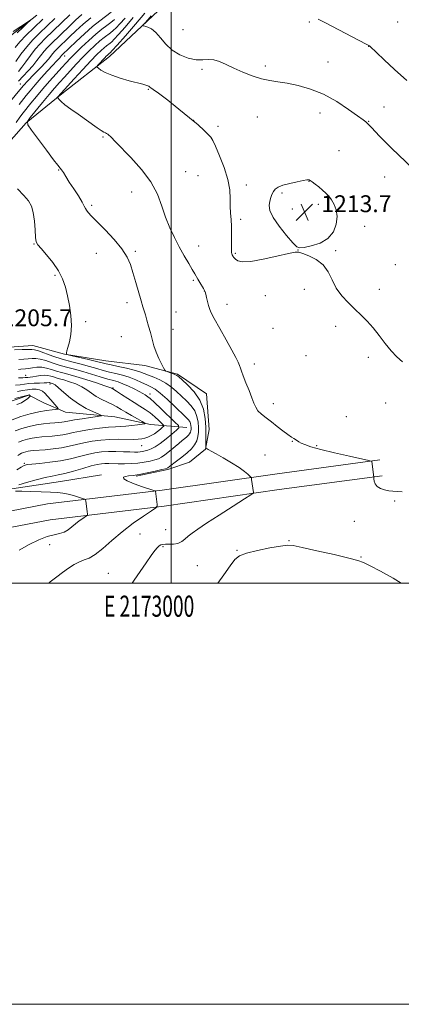
# Model space of a CAD drawing. Extents: x 2172300 to 2175200, y 354800 to 357700.
# Drawn here: x 2172928 to 2173109, y 354800 to 355267 of the extents above; entities that cross this region are included whole.
import ezdxf
from ezdxf.enums import TextEntityAlignment as Align

# ---------------------------------------------------------------- set-up
doc = ezdxf.new("R2010")
doc.units = 0
doc.header["$MEASUREMENT"] = 0
for name, color, linetype, lineweight in [('32000', 7, 'Continuous', 0), ('32001', 7, 'Continuous', 0), ('DTM HARD BREAKLINE', 7, 'Continuous', 0), ('DTM SPOT ELEVATION', 2, 'Continuous', 13), ('INDEX CONTOUR', 41, 'Continuous', 13), ('INTERMEDIATE CONTOUR', 44, 'Continuous', 0), ('INTERMEDIATE CONTOUR DEPRESSION', 44, 'Continuous', 0), ('SPOT ELEVATION', 7, 'Continuous', 0)]:
    doc.layers.add(name, color=color, linetype=linetype, lineweight=lineweight)
doc.styles.add('Style-ITALICS', font='ITALICS.shx')
doc.styles.add('Style-WORKING', font='WORKING.shx')

# ---------------------------------------------------------------- blocks, each defined once
blk = doc.blocks.new('SPOT')
at = {"layer": 'SPOT ELEVATION'}
for p, q in [((-3.91, -3.91), (3.82, 3.81)), ((-1.65, 3.77), (1.72, -3.93))]:
    blk.add_line(p, q, dxfattribs=at)

msp = doc.modelspace()

# ---------------------------------------------------------------- linework, layer by layer
at = {"layer": '32000', "flags": 128}
for points in [[(2172300, 354800), (2175200, 354800), (2175200, 357700), (2172300, 357700), (2172300, 354800)], [(2172500, 355000), (2175000, 355000), (2175000, 357500), (2172500, 357500), (2172500, 355000)], [(2173000, 355000), (2173000, 357500)]]:
    msp.add_lwpolyline(points, dxfattribs=at)
at = {"layer": 'DTM HARD BREAKLINE'}
for points in [[(2172993.88, 355271.56, 1216.64), (2172970.71, 355249.87, 1214.65), (2172948, 355232.17, 1212.27), (2172931.07, 355218.45, 1210), (2172916.8, 355202.5, 1208.34), (2172905.66, 355190.1, 1207.81), (2172896.73, 355176.35, 1206.82), (2172885.14, 355162.62, 1205.87), (2172873.99, 355150.66, 1204.92), (2172868.19, 355142.68, 1204.35), (2172872.15, 355129.34, 1204.25)], [(2172936.12, 355269.53, 1194.15), (2172921.42, 355258.02, 1193.29)], [(2172983.4, 355050.8, 1208.05), (2172998.52, 355053.86, 1208.24), (2173008.75, 355057.38, 1209.19), (2173016.32, 355063.58, 1209.95), (2173018.13, 355072.9, 1210.76), (2173016.85, 355089.79, 1210.9), (2173003.11, 355099.16, 1210.23), (2172987.57, 355103.21, 1209.62), (2172968.92, 355105.49, 1208.86), (2172949.38, 355108.66, 1207.96), (2172934.29, 355112.71, 1206.82), (2172920.96, 355111.86, 1206.44), (2172908.51, 355107.9, 1206.01), (2172894.28, 355103.95, 1205.39), (2172880.06, 355103.55, 1203.83), (2172870.29, 355104.02, 1202.31), (2172851.18, 355103.64, 1201.5), (2172836.95, 355096.58, 1200.32), (2172824.47, 355086.4, 1198.65), (2172815.57, 355078.88, 1197.33), (2172800.89, 355074.04, 1196.61), (2172776.45, 355071, 1194.05), (2172759.55, 355067.5, 1191.44)], [(2173007.47, 355073.82, 1204.87), (2172990.15, 355075.21, 1200.22), (2172973.28, 355078.82, 1198.47), (2172949.74, 355081.12, 1196.52), (2172939.53, 355085.59, 1194.81), (2172932.44, 355089.17, 1193.91), (2172920.87, 355085.21, 1193.29)], [(2173099.24, 355058.4, 1212.13), (2173050.32, 355051.89, 1210.52), (2172995.7, 355044.08, 1208.19), (2172941.3, 355037.56, 1204.92), (2172898.01, 355029.22, 1203.4), (2172835.43, 355018.78, 1201.79), (2172802.98, 355013.48, 1199.94), (2172758.61, 355000.5, 1196.28), (2172757.356, 355000, 1196.186)], [(2173100.24, 355050.87, 1212.13), (2173051.36, 355044.36, 1210.52), (2172996.69, 355036.54, 1208.19), (2172942.47, 355030.05, 1204.92), (2172899.35, 355021.74, 1203.4), (2172836.67, 355011.28, 1201.79), (2172804.67, 355006.05, 1199.94), (2172783.975, 355000, 1198.202)], [(2172868.29, 355034.73, 1202.78), (2172897.19, 355040.85, 1204.78), (2172924.3, 355044.77, 1206.2), (2172947.41, 355048.25, 1206.96), (2172966.97, 355051.3, 1207.91)]]:
    msp.add_polyline3d(points, dxfattribs=at)
at = {"layer": 'DTM SPOT ELEVATION'}
for p in [(2173065.63, 355266.26, 1217.79), (2173107.64, 355266.35, 1219.16), (2173005.69, 355262.76, 1217.33), (2173093.9, 355254.75, 1217.97), (2172949.39, 355250.13, 1206.67), (2173074.58, 355247.39, 1216.85), (2173014.67, 355243.82, 1215.7), (2173044.85, 355245.5, 1216.34), (2172928.36, 355236.95, 1203.18), (2172989.14, 355234.29, 1213.87), (2173070.69, 355223.11, 1215.35), (2173101.14, 355226.05, 1216.79), (2173010.78, 355219.6, 1214), (2173040.93, 355221.24, 1215.16), (2173093.87, 355219.23, 1216.07), (2173022.26, 355216.77, 1214.32), (2172967.56, 355211.69, 1211.83), (2173079.74, 355205.27, 1214.86), (2172946.5, 355196.06, 1209.9), (2173006.87, 355195.28, 1212.89), (2173012.74, 355193.33, 1213.14), (2173065.49, 355190.72, 1213.97), (2173101.43, 355192.81, 1215.19), (2172981.32, 355185.66, 1211.26), (2173035.69, 355188.89, 1214.38), (2173052.63, 355185.18, 1213.87), (2172962.31, 355179.3, 1210.27), (2173057.53, 355177.57, 1213.72), (2173069.89, 355179.81, 1213.7), (2173033.07, 355172.69, 1214.31), (2173091.99, 355169.38, 1214.35), (2172934.92, 355161.01, 1207.94), (2172982.93, 355157.47, 1210.24), (2173013.13, 355159.99, 1212.78), (2173060.27, 355158.15, 1214.01), (2173078.22, 355157.73, 1214.07), (2172964.53, 355156.47, 1209.17), (2173030.44, 355156.5, 1214.16), (2173106.52, 355151.05, 1214.56), (2172944.77, 355146.07, 1207.77), (2173010.52, 355143.71, 1211.79), (2173015.74, 355138.6, 1211.97), (2173063.35, 355139.38, 1213.83), (2173098.93, 355139.49, 1214.26), (2173044.79, 355136.38, 1213.57), (2172978.98, 355133.15, 1209.57), (2173026.51, 355132.23, 1212.59), (2173002.26, 355128.6, 1210.93), (2172959.32, 355124.06, 1208.34), (2173000.94, 355120.48, 1210.67), (2173048.35, 355120.89, 1213.33), (2173078.27, 355121.93, 1213.79), (2172976.35, 355116.92, 1209.13), (2173064.12, 355107.87, 1213.24), (2173093.69, 355107.06, 1213.78), (2173039.58, 355103.92, 1212.41), (2172930.85, 355098.66, 1200.74), (2172942.43, 355094.48, 1197.62), (2172972.42, 355092.63, 1202.11), (2172989.9, 355089.65, 1204.52), (2173048.55, 355085.11, 1212.46), (2173101.95, 355085.41, 1213.48), (2173083.2, 355079.03, 1212.84), (2172985.98, 355065.22, 1202.89), (2173057.61, 355067.31, 1211.94), (2173069.17, 355065.15, 1212.14), (2173044.63, 355060.72, 1211.07), (2172930.3, 355056.82, 1203.82), (2173106.21, 355038.91, 1211.92), (2173087.03, 355029.31, 1211.63), (2172985.18, 355023.21, 1208.83), (2172997.38, 355025.3, 1209.14), (2172942.3, 355018.25, 1206.75), (2172996.07, 355017.18, 1210.18), (2173055.96, 355020.03, 1211.91), (2173031.31, 355015.52, 1211.91), (2173090.17, 355012.38, 1211.91), (2173012.4, 355008.3, 1211.15), (2172970.13, 355004.53, 1209.13)]:
    msp.add_point(p, dxfattribs=at)
at = {"layer": 'INDEX CONTOUR'}
for points in [[(2172951.886, 355269.699, 1200), (2172940.196, 355258.481, 1200), (2172937.754, 355256.022, 1200), (2172935.431, 355253.4, 1200), (2172933.141, 355250.45, 1200), (2172930.972, 355247.463, 1200), (2172929.056, 355244.846, 1200), (2172927.488, 355242.894, 1200)], [(2172978.094, 355268.11, 1210), (2172975.689, 355265.455, 1210), (2172973.869, 355263.579, 1210), (2172972.453, 355262.254, 1210), (2172971.175, 355261.21, 1210), (2172968.17, 355258.959, 1210), (2172966.2, 355257.352, 1210), (2172963.809, 355255.216, 1210), (2172961.072, 355252.606, 1210), (2172958.099, 355249.626, 1210), (2172955.017, 355246.408, 1210), (2172952.008, 355243.181, 1210), (2172949.273, 355240.198, 1210), (2172946.91, 355237.588, 1210), (2172944.621, 355234.984, 1210), (2172942.003, 355231.892, 1210), (2172938.837, 355228.049, 1210), (2172933.074, 355220.936, 1210), (2172931.759, 355219.058, 1210), (2172931.909, 355217.512, 1210), (2172933.652, 355214.972, 1210), (2172936.91, 355210.589, 1210), (2172940.78, 355205.405, 1210), (2172944.152, 355200.942, 1210), (2172946.205, 355198.312, 1210), (2172947.266, 355197.004, 1210), (2172947.95, 355196.099, 1210), (2172948.79, 355194.818, 1210), (2172949.977, 355192.932, 1210), (2172951.624, 355190.35, 1210), (2172953.734, 355187.107, 1210), (2172955.918, 355183.725, 1210), (2172957.686, 355180.859, 1210), (2172958.698, 355178.976, 1210), (2172959.237, 355177.812, 1210), (2172959.742, 355176.922, 1210), (2172960.631, 355175.862, 1210), (2172962.242, 355174.208, 1210), (2172964.893, 355171.535, 1210), (2172968.693, 355167.622, 1210), (2172972.909, 355163.042, 1210), (2172976.597, 355158.573, 1210), (2172979.066, 355154.757, 1210), (2172980.634, 355151.213, 1210), (2172981.867, 355147.332, 1210), (2172983.205, 355142.737, 1210), (2172985.74, 355133.967, 1210), (2172986.58, 355131.173, 1210), (2172987.806, 355127.239, 1210), (2172988.525, 355124.823, 1210), (2172989.333, 355121.974, 1210), (2172990.157, 355118.897, 1210), (2172990.955, 355115.768, 1210), (2172991.815, 355112.65, 1210), (2172992.855, 355109.576, 1210), (2172994.125, 355106.624, 1210), (2172995.414, 355104.049, 1210), (2172996.444, 355102.149, 1210), (2172997.044, 355101.108, 1210), (2172997.484, 355100.647, 1210), (2172998.139, 355100.369, 1210), (2172999.261, 355099.963, 1210), (2173000.607, 355099.461, 1210), (2173001.81, 355098.978, 1210), (2173002.661, 355098.54, 1210), (2173003.594, 355097.823, 1210), (2173005.203, 355096.412, 1210), (2173007.846, 355094.002, 1210), (2173010.934, 355090.717, 1210), (2173013.642, 355086.786, 1210), (2173015.339, 355082.461, 1210), (2173016.172, 355078.064, 1210), (2173016.483, 355073.94, 1210), (2173016.569, 355070.392, 1210), (2173016.545, 355067.582, 1210), (2173016.455, 355064.589, 1210), (2173016.491, 355064.175, 1210), (2173016.624, 355064.039, 1210), (2173017.678, 355063.42, 1210), (2173019.377, 355062.476, 1210), (2173021.477, 355061.285, 1210), (2173024.802, 355059.367, 1210), (2173028.698, 355057.057, 1210), (2173032.283, 355054.808, 1210), (2173034.867, 355052.993, 1210), (2173036.509, 355051.664, 1210), (2173037.453, 355050.795, 1210), (2173037.934, 355050.303, 1210), (2173038.145, 355049.882, 1210), (2173038.265, 355049.172, 1210), (2173039.122, 355042.895, 1210), (2173038.99, 355042.597, 1210), (2173037.892, 355041.82, 1210), (2173034.888, 355039.898, 1210), (2173029.476, 355036.451, 1210), (2173022.906, 355032.251, 1210), (2173016.869, 355028.355, 1210), (2173012.658, 355025.567, 1210), (2173009.986, 355023.68, 1210), (2173008.166, 355022.232, 1210), (2173006.599, 355020.872, 1210), (2173005.017, 355019.674, 1210), (2173003.239, 355018.826, 1210), (2173001.171, 355018.442, 1210), (2172999.067, 355018.371, 1210), (2172997.269, 355018.392, 1210), (2172996.017, 355018.313, 1210), (2172995.149, 355018.06, 1210), (2172994.399, 355017.59, 1210), (2172993.514, 355016.805, 1210), (2172992.284, 355015.42, 1210), (2172990.512, 355013.095, 1210), (2172988.092, 355009.652, 1210), (2172982.448, 355001.424, 1210), (2172981.437, 354999.999, 1210)], [(2172927.468, 355097.351, 1200), (2172929.547, 355097.433, 1200), (2172930.616, 355097.517, 1200), (2172931.257, 355097.587, 1200), (2172931.976, 355097.64, 1200), (2172932.952, 355097.728, 1200), (2172934.289, 355097.917, 1200), (2172936.026, 355098.233, 1200), (2172937.958, 355098.549, 1200), (2172939.821, 355098.699, 1200), (2172941.412, 355098.568, 1200), (2172942.791, 355098.235, 1200), (2172944.08, 355097.83, 1200), (2172945.421, 355097.444, 1200), (2172947.015, 355097.008, 1200), (2172949.085, 355096.415, 1200), (2172951.749, 355095.578, 1200), (2172954.701, 355094.495, 1200), (2172957.534, 355093.182, 1200), (2172959.958, 355091.677, 1200), (2172962.16, 355090.088, 1200), (2172964.447, 355088.543, 1200), (2172967.025, 355087.147, 1200), (2172972.168, 355084.724, 1200), (2172974.255, 355083.615, 1200), (2172976.229, 355082.445, 1200), (2172978.48, 355081.087, 1200), (2172981.229, 355079.491, 1200), (2172984.03, 355077.902, 1200), (2172986.272, 355076.646, 1200), (2172987.444, 355075.945, 1200), (2172987.453, 355075.624, 1200), (2172986.304, 355075.405, 1200), (2172984.097, 355075.081, 1200), (2172981.307, 355074.709, 1200), (2172978.499, 355074.412, 1200), (2172976.04, 355074.268, 1200), (2172973.51, 355074.16, 1200), (2172970.285, 355073.927, 1200), (2172965.991, 355073.451, 1200), (2172961.236, 355072.801, 1200), (2172956.873, 355072.093, 1200), (2172953.529, 355071.426, 1200), (2172950.925, 355070.842, 1200), (2172948.555, 355070.366, 1200), (2172946.026, 355070.015, 1200), (2172943.398, 355069.758, 1200), (2172938.49, 355069.36, 1200), (2172936.26, 355069.123, 1200), (2172934.033, 355068.788, 1200), (2172931.737, 355068.309, 1200), (2172929.487, 355067.68, 1200), (2172927.453, 355066.906, 1200)]]:
    msp.add_polyline3d(points, dxfattribs=at)
at = {"layer": 'INTERMEDIATE CONTOUR'}
for points in [[(2172957.596, 355269.832, 1202), (2172954.615, 355267.137, 1202), (2172951.875, 355264.535, 1202), (2172942.953, 355255.977, 1202), (2172941.243, 355254.256, 1202), (2172939.617, 355252.42, 1202), (2172937.981, 355250.323, 1202), (2172936.238, 355248.015, 1202), (2172934.288, 355245.589, 1202), (2172932.076, 355243.133, 1202), (2172929.731, 355240.676, 1202), (2172927.425, 355238.233, 1202)], [(2172971.574, 355270.964, 1206), (2172966.089, 355266.877, 1206), (2172962.672, 355264.124, 1206), (2172958.772, 355260.688, 1206), (2172954.94, 355257.136, 1206), (2172948.221, 355250.723, 1206), (2172947.988, 355250.458, 1206), (2172947.462, 355249.786, 1206), (2172947.083, 355249.342, 1206), (2172945.548, 355247.716, 1206), (2172943.859, 355245.891, 1206), (2172941.313, 355243.086, 1206), (2172938.324, 355239.743, 1206), (2172935.441, 355236.461, 1206), (2172933.088, 355233.706, 1206), (2172931.163, 355231.392, 1206), (2172927.73, 355227.224, 1206)], [(2172987.446, 355270.463, 1214), (2172983.098, 355265.258, 1214), (2172978.306, 355259.775, 1214), (2172974.305, 355255.292, 1214), (2172972.01, 355252.747, 1214), (2172971.061, 355251.721, 1214), (2172970.775, 355251.455, 1214), (2172970.355, 355251.141, 1214), (2172970.08, 355250.916, 1214), (2172969.726, 355250.596, 1214), (2172969.209, 355250.086, 1214), (2172968.429, 355249.273, 1214), (2172965.253, 355245.844, 1214), (2172964.762, 355245.251, 1214), (2172964.806, 355244.87, 1214), (2172965.42, 355244.375, 1214), (2172966.669, 355243.517, 1214), (2172968.716, 355242.357, 1214), (2172971.752, 355241.034, 1214), (2172975.79, 355239.686, 1214), (2172980.141, 355238.444, 1214), (2172986.517, 355236.77, 1214), (2172988.043, 355236.35, 1214), (2172988.88, 355236.067, 1214), (2172989.358, 355235.823, 1214), (2172989.894, 355235.407, 1214), (2172990.313, 355235.151, 1214), (2172991.481, 355234.36, 1214), (2172994.059, 355232.471, 1214), (2172998.41, 355229.153, 1214), (2173003.704, 355225.012, 1214), (2173008.815, 355220.888, 1214), (2173012.832, 355217.473, 1214), (2173015.71, 355214.856, 1214), (2173017.62, 355212.976, 1214), (2173018.799, 355211.631, 1214), (2173019.747, 355210.048, 1214), (2173021.031, 355207.311, 1214), (2173023.011, 355202.823, 1214), (2173025.223, 355197.256, 1214), (2173026.998, 355191.596, 1214), (2173027.855, 355186.644, 1214), (2173028.061, 355182.439, 1214), (2173028.07, 355178.834, 1214), (2173028.235, 355175.646, 1214), (2173028.499, 355172.567, 1214), (2173028.706, 355169.254, 1214), (2173028.743, 355165.531, 1214), (2173028.682, 355161.867, 1214), (2173028.643, 355158.895, 1214), (2173028.714, 355157.077, 1214), (2173028.863, 355156.174, 1214), (2173029.03, 355155.774, 1214), (2173029.433, 355155.073, 1214), (2173029.633, 355154.757, 1214), (2173029.996, 355154.321, 1214), (2173030.643, 355153.724, 1214), (2173031.78, 355153.002, 1214), (2173033.975, 355152.501, 1214), (2173037.881, 355152.643, 1214), (2173043.757, 355153.677, 1214), (2173050.283, 355155.157, 1214), (2173055.741, 355156.462, 1214), (2173058.935, 355157.093, 1214), (2173060.75, 355157.039, 1214), (2173062.594, 355156.41, 1214), (2173065.499, 355155.274, 1214), (2173068.993, 355153.522, 1214), (2173072.232, 355151.007, 1214), (2173074.612, 355147.674, 1214), (2173076.501, 355143.854, 1214), (2173078.508, 355139.975, 1214), (2173081.092, 355136.382, 1214), (2173084.106, 355133.101, 1214), (2173087.252, 355130.075, 1214), (2173090.29, 355127.217, 1214), (2173093.215, 355124.313, 1214), (2173096.077, 355121.116, 1214), (2173098.918, 355117.49, 1214), (2173101.73, 355113.739, 1214), (2173104.496, 355110.276, 1214), (2173107.21, 355107.399, 1214), (2173109.935, 355104.949, 1214)], [(2172990.525, 355269.203, 1216), (2172988.882, 355267.334, 1216), (2172987.512, 355265.797, 1216), (2172986.789, 355264.933, 1216), (2172986.782, 355264.548, 1216), (2172987.488, 355264.312, 1216), (2172988.862, 355263.899, 1216), (2172990.714, 355263.015, 1216), (2172992.815, 355261.367, 1216), (2172995.019, 355258.81, 1216), (2172997.501, 355255.796, 1216), (2173000.518, 355252.92, 1216), (2173004.203, 355250.682, 1216), (2173008.167, 355249.187, 1216), (2173011.897, 355248.444, 1216), (2173015.02, 355248.371, 1216), (2173017.714, 355248.531, 1216), (2173020.298, 355248.402, 1216), (2173023.06, 355247.583, 1216), (2173026.185, 355246.181, 1216), (2173029.829, 355244.427, 1216), (2173034.054, 355242.555, 1216), (2173038.548, 355240.802, 1216), (2173042.904, 355239.41, 1216), (2173046.867, 355238.522, 1216), (2173050.787, 355237.905, 1216), (2173055.166, 355237.231, 1216), (2173060.372, 355236.185, 1216), (2173066.241, 355234.517, 1216), (2173072.474, 355231.991, 1216), (2173078.708, 355228.55, 1216), (2173084.327, 355224.855, 1216), (2173088.649, 355221.747, 1216), (2173091.216, 355219.846, 1216), (2173092.463, 355218.891, 1216), (2173093.05, 355218.404, 1216), (2173093.558, 355217.947, 1216), (2173094.265, 355217.253, 1216), (2173095.37, 355216.096, 1216), (2173097.029, 355214.313, 1216), (2173099.213, 355211.993, 1216), (2173101.848, 355209.289, 1216), (2173104.854, 355206.336, 1216), (2173108.131, 355203.209, 1216), (2173115.073, 355196.662, 1216)], [(2172961.782, 355268.344, 1204), (2172958.184, 355265.26, 1204), (2172954.777, 355262.136, 1204), (2172951.864, 355259.37, 1204), (2172945.71, 355253.473, 1204), (2172944.732, 355252.489, 1204), (2172943.802, 355251.439, 1204), (2172941.705, 355248.759, 1204), (2172940.198, 355246.991, 1204), (2172938.231, 355244.908, 1204), (2172934.059, 355240.709, 1204), (2172932.48, 355239.078, 1204), (2172931.301, 355237.805, 1204), (2172930.419, 355236.808, 1204), (2172929.696, 355235.961, 1204), (2172922.082, 355226.862, 1204)], [(2172924.929, 355261.804, 1194), (2172928.608, 355264.23, 1194), (2172931.396, 355266.085, 1194), (2172932.85, 355267.035, 1194), (2172932.95, 355266.979, 1194), (2172931.781, 355265.869, 1194), (2172929.538, 355263.775, 1194), (2172926.854, 355261.246, 1194)], [(2172938.984, 355267.602, 1196), (2172934.722, 355263.547, 1196), (2172931.094, 355260.029, 1196), (2172928.132, 355256.958, 1196), (2172925.823, 355254.249, 1196)], [(2172944.804, 355268.03, 1198), (2172937.445, 355260.992, 1198), (2172934.308, 355257.853, 1198), (2172931.389, 355254.595, 1198), (2172928.618, 355251.053, 1198), (2172926.18, 355247.647, 1198)], [(2172973.15, 355267.522, 1208), (2172971.374, 355266.087, 1208), (2172969.397, 355264.615, 1208), (2172967.077, 355262.868, 1208), (2172964.26, 355260.571, 1208), (2172960.903, 355257.583, 1208), (2172957.422, 355254.32, 1208), (2172954.347, 355251.338, 1208), (2172952.025, 355249.005, 1208), (2172950.09, 355246.961, 1208), (2172947.993, 355244.66, 1208), (2172945.326, 355241.697, 1208), (2172942.251, 355238.232, 1208), (2172939.071, 355234.567, 1208), (2172936.066, 355230.992, 1208), (2172933.41, 355227.762, 1208), (2172929.648, 355223.129, 1208), (2172928.181, 355221.196, 1208), (2172926.338, 355218.541, 1208)], [(2172982.017, 355268.416, 1212), (2172978.201, 355263.943, 1212), (2172974.997, 355260.373, 1212), (2172972.941, 355258.164, 1212), (2172971.757, 355256.988, 1212), (2172970.974, 355256.332, 1212), (2172969.262, 355255.05, 1212), (2172968.14, 355254.134, 1212), (2172966.715, 355252.849, 1212), (2172964.723, 355250.891, 1212), (2172961.853, 355247.915, 1212), (2172958.008, 355243.811, 1212), (2172953.925, 355239.4, 1212), (2172947.687, 355232.601, 1212), (2172946.225, 355230.834, 1212), (2172946.068, 355230.61, 1212), (2172946.086, 355230.426, 1212), (2172946.293, 355230.124, 1212), (2172946.755, 355229.55, 1212), (2172947.735, 355228.573, 1212), (2172949.551, 355227.062, 1212), (2172952.37, 355224.961, 1212), (2172955.79, 355222.524, 1212), (2172964.837, 355216.136, 1212), (2172966.727, 355214.857, 1212), (2172967.983, 355214.103, 1212), (2172968.783, 355213.703, 1212), (2172969.355, 355213.433, 1212), (2172969.895, 355213.098, 1212), (2172970.482, 355212.628, 1212), (2172971.168, 355211.978, 1212), (2172973.697, 355209.351, 1212), (2172980.919, 355201.949, 1212), (2172985.918, 355196.382, 1212), (2172990.391, 355190.388, 1212), (2172993.485, 355184.531, 1212), (2172995.573, 355178.942, 1212), (2172997.334, 355173.649, 1212), (2172999.314, 355168.67, 1212), (2173001.534, 355163.977, 1212), (2173003.884, 355159.532, 1212), (2173006.233, 355155.352, 1212), (2173008.372, 355151.673, 1212), (2173010.073, 355148.785, 1212), (2173011.196, 355146.848, 1212), (2173012.693, 355144.23, 1212), (2173013.604, 355142.695, 1212), (2173015.386, 355139.753, 1212), (2173015.891, 355138.888, 1212), (2173016.199, 355138.174, 1212), (2173016.479, 355137.159, 1212), (2173016.864, 355135.536, 1212), (2173017.313, 355133.597, 1212), (2173017.746, 355131.778, 1212), (2173018.17, 355130.301, 1212), (2173018.94, 355128.511, 1212), (2173020.497, 355125.54, 1212), (2173023.081, 355120.873, 1212), (2173026.13, 355115.431, 1212), (2173028.879, 355110.489, 1212), (2173030.741, 355107.025, 1212), (2173031.836, 355104.814, 1212), (2173032.461, 355103.334, 1212), (2173032.905, 355102.07, 1212), (2173033.422, 355100.549, 1212), (2173034.259, 355098.308, 1212), (2173035.563, 355095.081, 1212), (2173037.072, 355091.395, 1212), (2173038.423, 355087.975, 1212), (2173039.38, 355085.368, 1212), (2173040.205, 355083.418, 1212), (2173041.288, 355081.792, 1212), (2173042.932, 355080.195, 1212), (2173045.095, 355078.484, 1212), (2173047.649, 355076.554, 1212), (2173050.434, 355074.377, 1212), (2173053.151, 355072.22, 1212), (2173055.472, 355070.431, 1212), (2173057.152, 355069.255, 1212), (2173058.31, 355068.547, 1212), (2173059.151, 355068.065, 1212), (2173060.717, 355067.077, 1212), (2173061.861, 355066.457, 1212), (2173063.597, 355065.694, 1212), (2173066.467, 355064.711, 1212), (2173071.089, 355063.425, 1212), (2173077.671, 355061.827, 1212), (2173084.801, 355060.199, 1212), (2173093.92, 355058.173, 1212), (2173095.123, 355057.882, 1212), (2173095.304, 355057.773, 1212), (2173096.313, 355050.136, 1212), (2173096.379, 355049.498, 1212), (2173096.53, 355048.42, 1212), (2173096.965, 355047.088, 1212), (2173097.908, 355045.811, 1212), (2173099.494, 355044.839, 1212), (2173101.479, 355044.18, 1212), (2173103.526, 355043.783, 1212), (2173105.416, 355043.587, 1212), (2173107.383, 355043.475, 1212), (2173109.78, 355043.321, 1212)], [(2173069.899, 355267.725, 1218), (2173073.032, 355266.058, 1218), (2173092.67, 355255.879, 1218), (2173093.913, 355255.21, 1218), (2173094.283, 355254.962, 1218), (2173094.623, 355254.651, 1218), (2173097.634, 355251.783, 1218), (2173101.271, 355248.348, 1218), (2173106.205, 355243.767, 1218), (2173112.016, 355238.513, 1218)], [(2172927.022, 355187.143, 1208), (2172930.053, 355183.988, 1208), (2172932.207, 355181.389, 1208), (2172933.605, 355178.904, 1208), (2172934.475, 355175.857, 1208), (2172935.023, 355171.849, 1208), (2172935.376, 355167.591, 1208), (2172935.631, 355164.07, 1208), (2172935.942, 355161.942, 1208), (2172936.657, 355160.507, 1208), (2172938.183, 355158.736, 1208), (2172940.731, 355155.858, 1208), (2172943.754, 355152.159, 1208), (2172946.513, 355148.182, 1208), (2172948.448, 355144.337, 1208), (2172949.733, 355140.483, 1208), (2172950.717, 355136.342, 1208), (2172951.651, 355131.743, 1208), (2172952.382, 355126.931, 1208), (2172952.659, 355122.259, 1208), (2172952.327, 355118.052, 1208), (2172951.639, 355114.523, 1208), (2172950.946, 355111.861, 1208), (2172950.522, 355110.173, 1208), (2172950.336, 355109.252, 1208), (2172950.278, 355108.812, 1208), (2172950.36, 355108.582, 1208), (2172951.072, 355108.339, 1208), (2172953.023, 355107.874, 1208), (2172960.748, 355106.066, 1208), (2172964.531, 355105.16, 1208), (2172969.07, 355104.031, 1208), (2172971.443, 355103.497, 1208), (2172974.893, 355102.777, 1208), (2172978.861, 355101.934, 1208), (2172982.481, 355101.078, 1208), (2172985.133, 355100.288, 1208), (2172987.185, 355099.513, 1208), (2172989.248, 355098.663, 1208), (2172991.785, 355097.66, 1208), (2172994.64, 355096.423, 1208), (2172997.506, 355094.884, 1208), (2173000.146, 355093.005, 1208), (2173002.605, 355090.889, 1208), (2173007.376, 355086.45, 1208), (2173009.543, 355084.169, 1208), (2173011.236, 355081.731, 1208), (2173012.271, 355079.09, 1208), (2173012.778, 355076.389, 1208), (2173012.967, 355073.824, 1208), (2173012.988, 355071.538, 1208), (2173012.774, 355069.48, 1208), (2173012.204, 355067.548, 1208), (2173011.172, 355065.648, 1208), (2173009.646, 355063.727, 1208), (2173007.612, 355061.738, 1208), (2173005.136, 355059.685, 1208), (2173002.621, 355057.773, 1208), (2172999.277, 355055.313, 1208), (2172998.365, 355054.608, 1208), (2172998.106, 355054.468, 1208), (2172997.363, 355054.254, 1208), (2172995.587, 355053.82, 1208), (2172992.464, 355053.085, 1208), (2172988.607, 355052.234, 1208), (2172984.865, 355051.518, 1208), (2172981.916, 355051.111, 1208), (2172979.775, 355050.886, 1208), (2172978.293, 355050.639, 1208), (2172977.424, 355050.19, 1208), (2172977.548, 355049.471, 1208), (2172979.148, 355048.433, 1208), (2172982.421, 355047.091, 1208), (2172986.397, 355045.701, 1208), (2172991.733, 355043.958, 1208), (2172992.442, 355043.712, 1208), (2172992.55, 355043.628, 1208), (2172993.383, 355037.347, 1208), (2172993.386, 355036.443, 1208), (2172992.673, 355035.639, 1208), (2172990.635, 355034.246, 1208), (2172986.895, 355031.75, 1208), (2172982.013, 355028.337, 1208), (2172976.783, 355024.365, 1208), (2172971.89, 355020.227, 1208), (2172967.576, 355016.436, 1208), (2172963.976, 355013.538, 1208), (2172961.135, 355011.872, 1208), (2172958.754, 355010.956, 1208), (2172956.447, 355010.099, 1208), (2172953.912, 355008.762, 1208), (2172951.192, 355007.008, 1208), (2172948.417, 355005.048, 1208), (2172945.634, 355002.994, 1208), (2172942.582, 355000.551, 1208), (2172941.956, 354999.999, 1208)], [(2172925.638, 355110.687, 1206), (2172929.246, 355110.82, 1206), (2172933.758, 355110.887, 1206), (2172935.137, 355110.731, 1206), (2172936.992, 355110.188, 1206), (2172943.84, 355107.734, 1206), (2172948.241, 355106.277, 1206), (2172952.785, 355104.972, 1206), (2172957.19, 355103.826, 1206), (2172961.197, 355102.795, 1206), (2172964.64, 355101.842, 1206), (2172967.707, 355100.963, 1206), (2172970.676, 355100.161, 1206), (2172973.767, 355099.417, 1206), (2172976.944, 355098.63, 1206), (2172980.116, 355097.678, 1206), (2172983.178, 355096.493, 1206), (2172985.993, 355095.228, 1206), (2172988.414, 355094.094, 1206), (2172990.407, 355093.175, 1206), (2172992.378, 355092.057, 1206), (2172994.845, 355090.201, 1206), (2172998.118, 355087.296, 1206), (2173001.677, 355083.933, 1206), (2173006.907, 355078.898, 1206), (2173008.152, 355077.621, 1206), (2173008.83, 355076.676, 1206), (2173009.203, 355075.722, 1206), (2173009.387, 355074.748, 1206), (2173009.454, 355073.821, 1206), (2173009.462, 355072.996, 1206), (2173009.385, 355072.253, 1206), (2173009.179, 355071.555, 1206), (2173008.807, 355070.87, 1206), (2173008.256, 355070.176, 1206), (2173007.521, 355069.458, 1206), (2173006.578, 355068.674, 1206), (2173005.326, 355067.68, 1206), (2173003.644, 355066.309, 1206), (2172999.178, 355062.529, 1206), (2172997.078, 355060.839, 1206), (2172995.44, 355059.717, 1206), (2172993.98, 355059.013, 1206), (2172992.281, 355058.47, 1206), (2172990.021, 355057.89, 1206), (2172987.269, 355057.325, 1206), (2172984.195, 355056.888, 1206), (2172980.976, 355056.659, 1206), (2172977.812, 355056.597, 1206), (2172974.914, 355056.63, 1206), (2172970.347, 355056.737, 1206), (2172968.545, 355056.728, 1206), (2172966.871, 355056.61, 1206), (2172964.873, 355056.264, 1206), (2172962.032, 355055.557, 1206), (2172958.056, 355054.433, 1206), (2172953.578, 355053.149, 1206), (2172949.459, 355052.043, 1206), (2172946.279, 355051.338, 1206), (2172943.473, 355050.801, 1206), (2172940.191, 355050.088, 1206), (2172935.901, 355048.971, 1206), (2172931.344, 355047.675, 1206), (2172927.578, 355046.542, 1206)], [(2172927.64, 355106.118, 1204), (2172930.022, 355106.234, 1204), (2172932.127, 355106.351, 1204), (2172933.926, 355106.52, 1204), (2172935.689, 355106.58, 1204), (2172937.759, 355106.319, 1204), (2172940.39, 355105.594, 1204), (2172943.483, 355104.566, 1204), (2172946.854, 355103.462, 1204), (2172950.361, 355102.453, 1204), (2172954.048, 355101.473, 1204), (2172958.004, 355100.397, 1204), (2172962.227, 355099.153, 1204), (2172966.349, 355097.894, 1204), (2172969.91, 355096.824, 1204), (2172972.616, 355096.069, 1204), (2172974.83, 355095.427, 1204), (2172977.083, 355094.615, 1204), (2172979.737, 355093.447, 1204), (2172982.488, 355092.104, 1204), (2172984.87, 355090.864, 1204), (2172986.531, 355089.941, 1204), (2172987.6, 355089.302, 1204), (2172988.324, 355088.846, 1204), (2172988.993, 355088.405, 1204), (2172990.073, 355087.538, 1204), (2172992.07, 355085.736, 1204), (2172995.242, 355082.739, 1204), (2173001.846, 355076.384, 1204), (2173003.461, 355074.708, 1204), (2173003.641, 355073.724, 1204), (2173002.54, 355072.591, 1204), (2173000.379, 355070.702, 1204), (2172997.639, 355068.398, 1204), (2172994.865, 355066.255, 1204), (2172992.5, 355064.724, 1204), (2172990.564, 355063.742, 1204), (2172988.974, 355063.12, 1204), (2172987.643, 355062.695, 1204), (2172986.468, 355062.414, 1204), (2172985.343, 355062.246, 1204), (2172984.132, 355062.167, 1204), (2172982.568, 355062.165, 1204), (2172980.351, 355062.231, 1204), (2172977.313, 355062.343, 1204), (2172973.776, 355062.432, 1204), (2172970.194, 355062.412, 1204), (2172966.894, 355062.209, 1204), (2172963.701, 355061.775, 1204), (2172960.313, 355061.069, 1204), (2172956.483, 355060.093, 1204), (2172952.183, 355059.009, 1204), (2172947.436, 355058.025, 1204), (2172942.381, 355057.297, 1204), (2172937.612, 355056.8, 1204), (2172933.84, 355056.467, 1204), (2172931.52, 355056.196, 1204), (2172930.091, 355055.787, 1204), (2172928.739, 355055.008, 1204), (2172926.728, 355053.694, 1204)], [(2172927.538, 355101.31, 1202), (2172928.621, 355101.46, 1202), (2172930.797, 355101.648, 1202), (2172932.245, 355101.837, 1202), (2172934.095, 355102.153, 1202), (2172936.241, 355102.429, 1202), (2172938.526, 355102.449, 1202), (2172940.823, 355102.064, 1202), (2172943.127, 355101.398, 1202), (2172945.467, 355100.646, 1202), (2172947.932, 355099.935, 1202), (2172950.867, 355099.132, 1202), (2172954.678, 355098.041, 1202), (2172959.519, 355096.558, 1202), (2172964.525, 355094.968, 1202), (2172968.578, 355093.646, 1202), (2172970.862, 355092.873, 1202), (2172971.772, 355092.533, 1202), (2172972.004, 355092.418, 1202), (2172972.202, 355092.3, 1202), (2172972.786, 355091.936, 1202), (2172974.122, 355091.066, 1202), (2172976.432, 355089.535, 1202), (2172979.358, 355087.609, 1202), (2172982.4, 355085.659, 1202), (2172985.161, 355083.96, 1202), (2172987.652, 355082.398, 1202), (2172989.992, 355080.761, 1202), (2172992.234, 355078.931, 1202), (2172994.201, 355077.153, 1202), (2172995.658, 355075.763, 1202), (2172996.418, 355074.974, 1202), (2172996.503, 355074.51, 1202), (2172995.985, 355073.977, 1202), (2172994.954, 355073.082, 1202), (2172993.576, 355071.96, 1202), (2172992.029, 355070.852, 1202), (2172990.473, 355069.952, 1202), (2172988.951, 355069.27, 1202), (2172987.485, 355068.772, 1202), (2172986.036, 355068.426, 1202), (2172984.32, 355068.221, 1202), (2172981.998, 355068.152, 1202), (2172975.016, 355068.231, 1202), (2172970.856, 355068.141, 1202), (2172966.625, 355067.822, 1202), (2172962.491, 355067.287, 1202), (2172958.593, 355066.581, 1202), (2172955.002, 355065.759, 1202), (2172951.518, 355064.923, 1202), (2172947.874, 355064.186, 1202), (2172943.934, 355063.636, 1202), (2172940.093, 355063.256, 1202), (2172934.662, 355062.829, 1202), (2172933.197, 355062.686, 1202), (2172932.079, 355062.522, 1202), (2172930.984, 355062.294, 1202), (2172929.914, 355061.994, 1202), (2172928.943, 355061.626, 1202), (2172928.099, 355061.169, 1202), (2172927.172, 355060.528, 1202)], [(2172927.035, 355090.843, 1196), (2172929.41, 355091.336, 1196), (2172931.73, 355091.76, 1196), (2172933.904, 355091.992, 1196), (2172935.852, 355091.978, 1196), (2172937.497, 355091.679, 1196), (2172938.815, 355091.058, 1196), (2172939.998, 355090.072, 1196), (2172941.289, 355088.677, 1196), (2172942.838, 355086.904, 1196), (2172945.656, 355083.625, 1196), (2172946.295, 355082.815, 1196), (2172946.188, 355082.488, 1196), (2172945.248, 355082.364, 1196), (2172943.408, 355082.196, 1196), (2172940.704, 355081.858, 1196), (2172937.196, 355081.257, 1196), (2172933.019, 355080.321, 1196), (2172928.608, 355079.051, 1196), (2172924.47, 355077.468, 1196)], [(2172926.083, 355093.886, 1198), (2172928.323, 355094.138, 1198), (2172930.269, 355094.43, 1198), (2172932.358, 355094.686, 1198), (2172934.871, 355094.848, 1198), (2172937.457, 355094.943, 1198), (2172939.61, 355095.007, 1198), (2172940.957, 355095.073, 1198), (2172942.014, 355095.154, 1198), (2172942.267, 355095.133, 1198), (2172942.488, 355095.08, 1198), (2172943.493, 355094.789, 1198), (2172943.978, 355094.598, 1198), (2172944.878, 355094.022, 1198), (2172946.49, 355092.719, 1198), (2172949.018, 355090.496, 1198), (2172952.262, 355087.757, 1198), (2172955.926, 355085.061, 1198), (2172959.679, 355082.864, 1198), (2172963.073, 355081.242, 1198), (2172965.629, 355080.173, 1198), (2172966.924, 355079.598, 1198), (2172966.761, 355079.299, 1198), (2172965.002, 355079.02, 1198), (2172961.706, 355078.568, 1198), (2172957.736, 355078.008, 1198), (2172954.155, 355077.469, 1198), (2172951.761, 355077.053, 1198), (2172949.236, 355076.547, 1198), (2172948.118, 355076.394, 1198), (2172946.703, 355076.26, 1198), (2172944.811, 355076.106, 1198), (2172942.317, 355075.89, 1198), (2172939.324, 355075.56, 1198), (2172935.989, 355075.053, 1198), (2172932.489, 355074.324, 1198), (2172929.061, 355073.367, 1198), (2172925.961, 355072.188, 1198)], [(2172925.732, 355087.547, 1194), (2172931.998, 355089.155, 1194), (2172932.541, 355089.256, 1194), (2172932.716, 355089.217, 1194), (2172932.845, 355089.115, 1194), (2172933.071, 355088.894, 1194), (2172933.104, 355088.815, 1194), (2172932.97, 355088.645, 1194), (2172932.555, 355088.241, 1194), (2172931.758, 355087.511, 1194), (2172930.529, 355086.574, 1194), (2172928.833, 355085.61, 1194), (2172926.658, 355084.719, 1194)], [(2172926.105, 355043.632, 1206), (2172929.13, 355043.575, 1206), (2172933.389, 355043.48, 1206), (2172938.186, 355043.345, 1206), (2172942.611, 355043.174, 1206), (2172945.994, 355042.961, 1206), (2172948.62, 355042.649, 1206), (2172951.015, 355042.171, 1206), (2172953.548, 355041.499, 1206), (2172955.956, 355040.776, 1206), (2172957.818, 355040.182, 1206), (2172958.842, 355039.821, 1206), (2172959.252, 355039.482, 1206), (2172959.398, 355038.875, 1206), (2172960.135, 355033.994, 1206), (2172960.323, 355032.609, 1206), (2172960.324, 355032.292, 1206), (2172960.074, 355032.01, 1206), (2172959.359, 355031.521, 1206), (2172958.048, 355030.646, 1206), (2172956.336, 355029.449, 1206), (2172954.502, 355028.057, 1206), (2172952.754, 355026.604, 1206), (2172951.018, 355025.261, 1206), (2172949.15, 355024.21, 1206), (2172946.998, 355023.534, 1206), (2172944.385, 355022.936, 1206), (2172941.127, 355022.021, 1206), (2172937.122, 355020.479, 1206), (2172932.597, 355018.326, 1206), (2172927.861, 355015.662, 1206)], [(2173109.318, 354999.999, 1212), (2173105.549, 355002.295, 1212), (2173099.551, 355005.577, 1212), (2173094.59, 355008.16, 1212), (2173091.437, 355009.735, 1212), (2173088.698, 355010.753, 1212), (2173084.445, 355011.848, 1212), (2173077.449, 355013.47, 1212), (2173069.303, 355015.309, 1212), (2173062.306, 355016.866, 1212), (2173058.046, 355017.74, 1212), (2173055.275, 355017.927, 1212), (2173052.033, 355017.52, 1212), (2173046.954, 355016.633, 1212), (2173041.019, 355015.45, 1212), (2173035.806, 355014.178, 1212), (2173032.438, 355012.885, 1212), (2173030.228, 355011.101, 1212), (2173028.037, 355008.219, 1212), (2173025.02, 355003.912, 1212), (2173022.244, 354999.999, 1212)]]:
    msp.add_polyline3d(points, dxfattribs=at)
at = {"layer": 'INTERMEDIATE CONTOUR DEPRESSION'}
msp.add_polyline3d([(2173071.993, 355186.536, 1214), (2173073.574, 355185.093, 1214), (2173074.959, 355183.584, 1214), (2173076.248, 355181.849, 1214), (2173077.481, 355179.744, 1214), (2173078.447, 355177.172, 1214), (2173078.874, 355174.053, 1214), (2173078.503, 355170.416, 1214), (2173077.125, 355166.731, 1214), (2173074.541, 355163.579, 1214), (2173070.763, 355161.402, 1214), (2173066.63, 355160.08, 1214), (2173063.19, 355159.354, 1214), (2173061.133, 355159.09, 1214), (2173059.722, 355159.661, 1214), (2173057.867, 355161.564, 1214), (2173054.834, 355165.048, 1214), (2173051.337, 355169.374, 1214), (2173048.452, 355173.554, 1214), (2173046.985, 355176.819, 1214), (2173046.661, 355179.269, 1214), (2173046.94, 355181.223, 1214), (2173047.376, 355182.944, 1214), (2173047.911, 355184.474, 1214), (2173048.592, 355185.801, 1214), (2173049.505, 355186.926, 1214), (2173050.923, 355187.905, 1214), (2173053.164, 355188.812, 1214), (2173056.354, 355189.688, 1214), (2173059.834, 355190.462, 1214), (2173062.756, 355191.033, 1214), (2173064.486, 355191.331, 1214), (2173065.263, 355191.422, 1214), (2173065.542, 355191.399, 1214), (2173065.745, 355191.317, 1214), (2173066.147, 355191.053, 1214), (2173066.987, 355190.443, 1214), (2173068.411, 355189.383, 1214), (2173070.188, 355188.013, 1214), (2173071.993, 355186.536, 1214)], dxfattribs=at)

# ---------------------------------------------------------------- block references
at = {"layer": 'SPOT ELEVATION'}
msp.add_blockref('SPOT', (2173063.396, 355176.053, 1213.749), dxfattribs=at)

# ---------------------------------------------------------------- texts
at = {"layer": '32001', "style": 'Style-WORKING', "width": 0.67}
msp.add_text('E 2173000', height=10, dxfattribs=at).set_placement((2172989.531, 354994), align=Align.TOP_CENTER)
at = {"layer": 'SPOT ELEVATION', "style": 'Style-ITALICS'}
for s, p in [('1213.7', (2173071.396, 355176.053, 1213.749)), ('1205.7', (2172919.51, 355121.911, 1205.747))]:
    msp.add_text(s, height=8, dxfattribs=at).set_placement(p)

doc.saveas('drawing.dxf')
